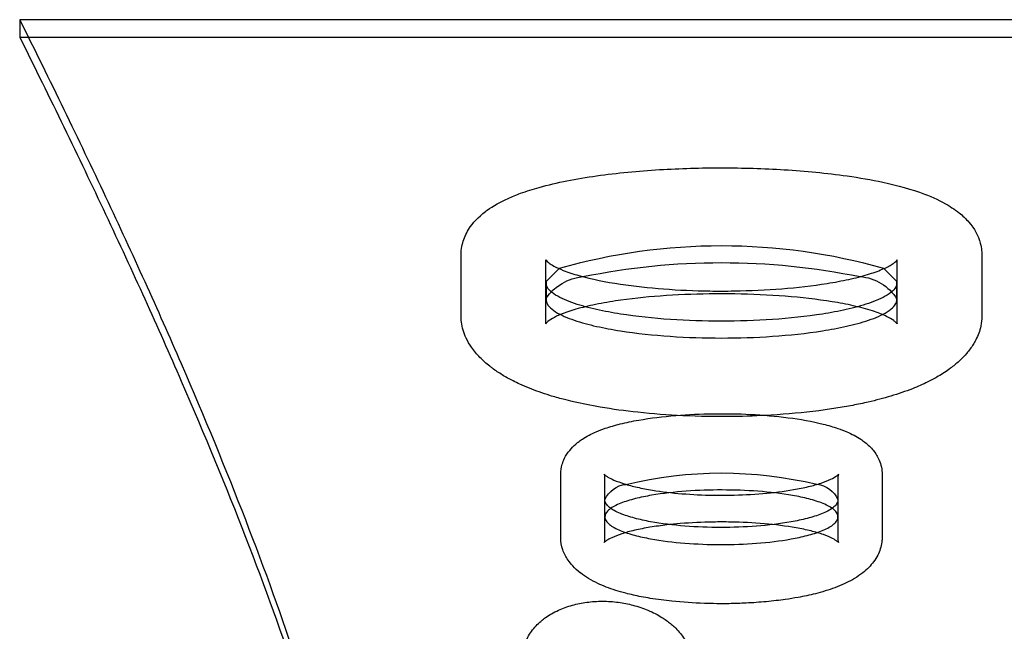
# Model space of a CAD drawing. Units: inches. Extents: x 896 to 1699, y -371 to 172.
# Drawn here: x 1222 to 1241, y 8 to 20 of the extents above; entities that cross this region are included whole.
import ezdxf

# ---------------------------------------------------------------- set-up
doc = ezdxf.new("R2010")
doc.units = ezdxf.units.IN
doc.header["$LTSCALE"] = 500
doc.header["$MEASUREMENT"] = 0
doc.layers.add('Make2D', color=7, linetype='Continuous', true_color=0x000000)

msp = doc.modelspace()

# ---------------------------------------------------------------- linework, layer by layer
at = {"layer": 'Make2D', "color": 18, "lineweight": -3, "true_color": 0x000000}
for p, q in [((1249.5139, 19.8601), (1221.9914, 19.8601)), ((1221.9914, 19.8601), (1221.9914, 19.5183)), ((1221.9914, 19.5183), (1231.1656, 19.5183)), ((1231.1656, 19.5183), (1240.3398, 19.5183)), ((1240.3398, 19.5183), (1249.5139, 19.5183)), ((1230.6473, 14.0464), (1230.6473, 15.2459)), ((1232.3117, 15.1239), (1232.3068, 15.1512)), ((1232.3118, 13.9234), (1232.3118, 15.1237)), ((1239.1944, 15.1355), (1239.1936, 15.1239)), ((1239.1936, 15.1239), (1239.1936, 14.373)), ((1239.1987, 15.1512), (1239.1945, 15.1361)), ((1240.8581, 15.2458), (1240.8581, 14.0462)), ((1232.5679, 14.9794), (1232.3134, 14.7251)), ((1239.192, 14.7256), (1238.9379, 14.9796)), ((1232.3134, 14.7251), (1232.3134, 14.6801)), ((1232.3134, 14.6801), (1232.3134, 14.3521)), ((1239.192, 14.6807), (1239.192, 14.7256)), ((1239.192, 14.3527), (1239.192, 14.6807)), ((1239.192, 14.5435), (1239.1936, 14.378)), ((1239.1936, 14.373), (1239.192, 14.3527)), ((1239.1936, 14.3726), (1239.1936, 13.9234)), ((1232.3067, 13.8966), (1232.3117, 13.9234)), ((1239.1936, 13.9233), (1239.1986, 13.8966)), ((1232.6008, 9.709), (1232.6008, 10.9423)), ((1233.4676, 10.4453), (1233.4676, 10.8938)), ((1238.0384, 10.9065), (1238.0378, 10.8939)), ((1238.0378, 10.894), (1238.0378, 9.6602)), ((1238.9045, 10.9423), (1238.9045, 9.7089)), ((1233.4676, 10.1113), (1233.4676, 10.4434)), ((1238.0378, 10.4464), (1238.0372, 10.4344)), ((1233.4676, 9.6603), (1233.4676, 10.1093)), ((1238.0372, 10.1004), (1238.0378, 10.1124))]:
    msp.add_line(p, q, dxfattribs=at)
for centre, radius, start, end in [((1235.7533, 3.777), 11.6464, 74.13117, 105.87326), ((1233.3635, 10.8975), 0.1042, 358.0499, 29.74451), ((1238.1415, 10.8986), 0.1034, 150.72625, 175.3888), ((1233.3636, 9.6568), 0.104, 330.61265, 1.88618), ((1238.1475, 9.658), 0.1098, 178.83905, 208.51291)]:
    msp.add_arc(centre, radius, start, end, dxfattribs=at)
at = {"layer": 'Make2D', "color": 18, "lineweight": -3, "true_color": 0x000000, "extrusion": (0, 0, -1)}
for centre, radius, start, end in [((-1235.7535, 1.5394), 13.5573, 78.43576, 101.56216), ((-1233.1251, 13.8424), 0.9831, 34.34696, 84.78391), ((-1238.4111, 13.9137), 0.9098, 93.75807, 149.31493), ((-1239.9035, 14.0477), 0.9546, 180.08893, 191.84095), ((-1235.7541, 2.9798), 7.992, 76.44088, 103.54759), ((-1233.9396, 10.2347), 0.5178, 24.26852, 83.43426), ((-1237.5699, 10.242), 0.5106, 96.33135, 156.40007), ((-1238.1819, 9.7094), 0.7226, 180.0394, 187.5052)]:
    msp.add_arc(centre, radius, start, end, dxfattribs=at)
at = {"layer": 'Make2D', "color": 18, "lineweight": -3, "true_color": 0x000000}
for points, knots in [([(1221.9914, 19.8601), (1222.5832, 18.6712), (1223.1459, 17.5132), (1224.2038, 15.264), (1224.6989, 14.1729), (1225.615, 12.061), (1226.0357, 11.0405), (1226.7977, 9.0732), (1227.1389, 8.1265), (1227.739, 6.3094), (1227.9978, 5.4389), (1228.4311, 3.7763), (1228.6055, 2.9844), (1228.8773, 1.4331), (1228.9692, 0.6789), (1229.0126, -0.0288)], [0, 0, 0, 0, 176.0194812, 176.0194812, 352.0389624, 352.0389624, 528.0584435, 528.0584435, 704.0779247, 704.0779247, 880.0974059, 880.0974059, 1056.1168871, 1056.1168871, 1243.2993812, 1243.2993812, 1243.2993812, 1243.2993812]), ([(1221.9914, 19.5183), (1222.5837, 18.3284), (1223.1468, 17.1699), (1224.2056, 14.9205), (1224.7012, 13.8296), (1225.6181, 11.7184), (1226.0393, 10.6984), (1226.8021, 8.7324), (1227.1438, 7.7864), (1227.7446, 5.9708), (1228.0038, 5.1012), (1228.4377, 3.4403), (1228.6123, 2.6493), (1228.8628, 1.224), (1228.9468, 0.5819), (1228.9962, -0.0272)], [0, 0, 0, 0, 176.0194812, 176.0194812, 352.0389624, 352.0389624, 528.0584435, 528.0584435, 704.0779247, 704.0779247, 880.0974059, 880.0974059, 1056.1168871, 1056.1168871, 1214.223318, 1214.223318, 1214.223318, 1214.223318]), ([(1230.6472, 15.2461), (1230.6472, 15.276), (1230.6486, 15.306), (1230.6517, 15.336), (1230.6566, 15.3853), (1230.6656, 15.4343), (1230.6786, 15.4825), (1230.7032, 15.5742), (1230.7421, 15.6629), (1230.7946, 15.747), (1230.8758, 15.877), (1230.9885, 15.9946), (1231.1226, 16.0967), (1231.1346, 16.1058), (1231.1468, 16.1149), (1231.1592, 16.1238), (1231.28, 16.2109), (1231.4179, 16.2877), (1231.5672, 16.3554), (1231.6465, 16.3914), (1231.729, 16.4247), (1231.8143, 16.4559), (1231.9315, 16.4988), (1232.0534, 16.5374), (1232.179, 16.5726), (1232.3544, 16.6218), (1232.5357, 16.6639), (1232.7218, 16.7009), (1232.9125, 16.7388), (1233.1068, 16.7709), (1233.304, 16.7987), (1233.709, 16.8559), (1234.1213, 16.8945), (1234.5386, 16.9196), (1234.9443, 16.9441), (1235.3524, 16.9557), (1235.7611, 16.9555), (1236.17, 16.9554), (1236.5781, 16.9434), (1236.9841, 16.9186), (1237.4011, 16.893), (1237.8136, 16.8541), (1238.2181, 16.7964), (1238.457, 16.7623), (1238.6911, 16.7219), (1238.9198, 16.6726), (1239.2065, 16.6107), (1239.4802, 16.5361), (1239.7329, 16.4403), (1239.9004, 16.3768), (1240.0575, 16.3044), (1240.198, 16.2208), (1240.2493, 16.1902), (1240.2983, 16.1582), (1240.3447, 16.1247), (1240.3676, 16.1082), (1240.39, 16.0913), (1240.4117, 16.0741), (1240.4832, 16.0171), (1240.5483, 15.9556), (1240.6049, 15.89), (1240.712, 15.766), (1240.7888, 15.6267), (1240.828, 15.4784), (1240.8408, 15.4298), (1240.8494, 15.3807), (1240.8541, 15.3316), (1240.8568, 15.303), (1240.8581, 15.2744), (1240.8581, 15.2459)], [0, 0, 0, 0, 3.5320649, 3.5320649, 3.5320649, 9.3443361, 9.3443361, 9.3443361, 20.3926385, 20.3926385, 20.3926385, 37.6501835, 37.6501835, 37.6501835, 39.1860837, 39.1860837, 39.1860837, 54.190202, 54.190202, 54.190202, 62.1213072, 62.1213072, 62.1213072, 73.0201954, 73.0201954, 73.0201954, 88.2283242, 88.2283242, 88.2283242, 103.8200156, 103.8200156, 103.8200156, 135.8270117, 135.8270117, 135.8270117, 166.9689247, 166.9689247, 166.9689247, 198.1277789, 198.1277789, 198.1277789, 230.1326748, 230.1326748, 230.1326748, 249.0272797, 249.0272797, 249.0272797, 272.7356097, 272.7356097, 272.7356097, 288.5416494, 288.5416494, 288.5416494, 294.3078643, 294.3078643, 294.3078643, 297.15154, 297.15154, 297.15154, 306.5665888, 306.5665888, 306.5665888, 324.3773225, 324.3773225, 324.3773225, 330.1937928, 330.1937928, 330.1937928, 333.57199, 333.57199, 333.57199, 333.57199]), ([(1232.3067, 15.1513), (1232.3068, 15.1514), (1232.3138, 15.1389), (1232.3342, 15.1199), (1232.3443, 15.1105), (1232.3574, 15.0996), (1232.3729, 15.0882), (1232.3984, 15.0694), (1232.4306, 15.0491), (1232.4666, 15.0294), (1232.5198, 15.0003), (1232.5827, 14.9714), (1232.6496, 14.9449), (1232.743, 14.9078), (1232.8481, 14.8736), (1232.9557, 14.8432), (1233.2076, 14.772), (1233.4888, 14.7169), (1233.7708, 14.6746), (1234.0468, 14.6333), (1234.3313, 14.6028), (1234.6175, 14.5811), (1234.9178, 14.5584), (1235.2219, 14.5452), (1235.526, 14.5409), (1235.6851, 14.5386), (1235.8444, 14.5387), (1236.0035, 14.5412), (1236.3163, 14.5462), (1236.6291, 14.5605), (1236.9377, 14.5849), (1237.2383, 14.6088), (1237.5373, 14.6426), (1237.8256, 14.6888), (1237.9705, 14.712), (1238.1137, 14.7385), (1238.2519, 14.7689), (1238.3779, 14.7966), (1238.5014, 14.8279), (1238.6174, 14.8629), (1238.7199, 14.8938), (1238.8193, 14.9286), (1238.9065, 14.9659), (1238.9821, 14.9981), (1239.052, 15.0342), (1239.1035, 15.0681), (1239.1137, 15.0748), (1239.1232, 15.0814), (1239.132, 15.0878), (1239.1625, 15.1103), (1239.1834, 15.131), (1239.1923, 15.1423), (1239.1971, 15.1483), (1239.1987, 15.1512), (1239.1987, 15.1512)], [5.4205418, 5.4205418, 5.4205418, 5.4205418, 11.0992906, 11.0992906, 11.0992906, 13.9710642, 13.9710642, 13.9710642, 18.7042618, 18.7042618, 18.7042618, 25.6970505, 25.6970505, 25.6970505, 35.4556385, 35.4556385, 35.4556385, 58.2979603, 58.2979603, 58.2979603, 80.4520683, 80.4520683, 80.4520683, 103.6655775, 103.6655775, 103.6655775, 115.7974659, 115.7974659, 115.7974659, 139.6825446, 139.6825446, 139.6825446, 162.9961498, 162.9961498, 162.9961498, 174.7111613, 174.7111613, 174.7111613, 185.4052705, 185.4052705, 185.4052705, 194.9104485, 194.9104485, 194.9104485, 203.2085614, 203.2085614, 203.2085614, 204.8290984, 204.8290984, 204.8290984, 210.4857909, 210.4857909, 210.4857909, 213.3685841, 213.3685841, 213.3685841, 213.3685841]), ([(1239.192, 14.6807), (1239.1863, 14.6403), (1239.1648, 14.6006), (1239.0988, 14.5264), (1239.0546, 14.4917), (1238.9527, 14.4278), (1238.895, 14.3984), (1238.7714, 14.344), (1238.7055, 14.319), (1238.5, 14.2496), (1238.353, 14.2105), (1238.0496, 14.1423), (1237.8931, 14.1134), (1237.4153, 14.0384), (1237.0867, 14.004), (1236.4232, 13.9586), (1236.0879, 13.9477), (1235.4175, 13.9476), (1235.0822, 13.9584), (1234.4187, 14.0037), (1234.09, 14.0381), (1233.6123, 14.1129), (1233.4557, 14.1419), (1233.1524, 14.21), (1233.0054, 14.2491), (1232.7999, 14.3185), (1232.734, 14.3435), (1232.6104, 14.3978), (1232.5527, 14.4272), (1232.4508, 14.4911), (1232.4066, 14.5258), (1232.3405, 14.6), (1232.319, 14.6397), (1232.3134, 14.6801)], [0, 0, 0, 0, 6.3871429, 6.3871429, 12.7742857, 12.7742857, 19.1614286, 19.1614286, 25.5485715, 25.5485715, 38.3228572, 38.3228572, 51.0971429, 51.0971429, 76.6457144, 76.6457144, 102.1942859, 102.1942859, 127.7428573, 127.7428573, 153.2914288, 153.2914288, 166.0657145, 166.0657145, 178.8400002, 178.8400002, 185.2271431, 185.2271431, 191.614286, 191.614286, 198.0014288, 198.0014288, 204.3885717, 204.3885717, 204.3885717, 204.3885717]), ([(1239.1986, 13.8966), (1239.1986, 13.8965), (1239.1959, 13.9014), (1239.1884, 13.91), (1239.1807, 13.9189), (1239.1684, 13.931), (1239.1516, 13.9444), (1239.1459, 13.949), (1239.1397, 13.9538), (1239.1331, 13.9586), (1239.0961, 13.9855), (1239.0445, 14.0155), (1238.9867, 14.0433), (1238.9474, 14.0621), (1238.9045, 14.0805), (1238.8596, 14.0979), (1238.8137, 14.1157), (1238.7651, 14.1328), (1238.7151, 14.1489), (1238.5968, 14.1871), (1238.4683, 14.221), (1238.3375, 14.2504), (1238.2038, 14.2805), (1238.0647, 14.3066), (1237.9245, 14.3295), (1237.6259, 14.3781), (1237.3152, 14.4128), (1237.004, 14.4373), (1236.6783, 14.463), (1236.3482, 14.4777), (1236.0184, 14.4828), (1235.8499, 14.4854), (1235.6811, 14.4856), (1235.5125, 14.4832), (1235.1918, 14.4787), (1234.8708, 14.4651), (1234.5536, 14.4413), (1234.2568, 14.4191), (1233.9604, 14.3877), (1233.674, 14.3441), (1233.5236, 14.3213), (1233.3746, 14.2948), (1233.2308, 14.2642), (1233.1015, 14.2366), (1232.9743, 14.205), (1232.8556, 14.1693), (1232.752, 14.1381), (1232.6515, 14.1026), (1232.5651, 14.0646), (1232.5038, 14.0376), (1232.4474, 14.0082), (1232.404, 13.9803), (1232.3927, 13.973), (1232.3823, 13.9659), (1232.3727, 13.9589), (1232.3415, 13.9362), (1232.3209, 13.9155), (1232.3124, 13.9046), (1232.3081, 13.8992), (1232.3067, 13.8966), (1232.3067, 13.8966)], [5.5613167, 5.5613167, 5.5613167, 5.5613167, 9.0322861, 9.0322861, 9.0322861, 12.6238167, 12.6238167, 12.6238167, 13.8471844, 13.8471844, 13.8471844, 20.6530076, 20.6530076, 20.6530076, 25.2391641, 25.2391641, 25.2391641, 29.9221939, 29.9221939, 29.9221939, 41.0507341, 41.0507341, 41.0507341, 52.3820542, 52.3820542, 52.3820542, 76.5074561, 76.5074561, 76.5074561, 101.6913653, 101.6913653, 101.6913653, 114.5441825, 114.5441825, 114.5441825, 139.0316304, 139.0316304, 139.0316304, 162.0057698, 162.0057698, 162.0057698, 174.0648253, 174.0648253, 174.0648253, 184.9396312, 184.9396312, 184.9396312, 194.4914779, 194.4914779, 194.4914779, 201.2758752, 201.2758752, 201.2758752, 203.0195442, 203.0195442, 203.0195442, 208.7133941, 208.7133941, 208.7133941, 211.4245959, 211.4245959, 211.4245959, 211.4245959]), ([(1232.3134, 14.3521), (1232.319, 14.3117), (1232.3404, 14.272), (1232.4063, 14.1977), (1232.4504, 14.163), (1232.5522, 14.099), (1232.6099, 14.0695), (1232.7333, 14.0151), (1232.7991, 13.9901), (1233.0045, 13.9206), (1233.1515, 13.8814), (1233.4549, 13.8131), (1233.6115, 13.7841), (1234.0893, 13.7091), (1234.4181, 13.6746), (1235.0819, 13.6292), (1235.4174, 13.6184), (1236.088, 13.6184), (1236.4235, 13.6293), (1237.0873, 13.6749), (1237.4161, 13.7094), (1237.8939, 13.7845), (1238.0505, 13.8135), (1238.3538, 13.8819), (1238.5008, 13.9211), (1238.7062, 13.9907), (1238.772, 14.0157), (1238.8955, 14.0701), (1238.9532, 14.0996), (1239.0549, 14.1636), (1239.099, 14.1983), (1239.1649, 14.2726), (1239.1863, 14.3122), (1239.192, 14.3527)], [-204.3885717, -204.3885717, -204.3885717, -204.3885717, -198.0014288, -198.0014288, -191.614286, -191.614286, -185.2271431, -185.2271431, -178.8400002, -178.8400002, -166.0657145, -166.0657145, -153.2914288, -153.2914288, -127.7428573, -127.7428573, -102.1942859, -102.1942859, -76.6457144, -76.6457144, -51.0971429, -51.0971429, -38.3228572, -38.3228572, -25.5485715, -25.5485715, -19.1614286, -19.1614286, -12.7742857, -12.7742857, -6.3871429, -6.3871429, 0, 0, 0, 0]), ([(1240.8376, 13.8509), (1240.8178, 13.7578), (1240.7851, 13.6683), (1240.7412, 13.5825), (1240.7095, 13.5206), (1240.6721, 13.4607), (1240.6298, 13.4033), (1240.6087, 13.3747), (1240.5865, 13.3468), (1240.5632, 13.3195), (1240.523, 13.2724), (1240.4793, 13.2267), (1240.4325, 13.1826), (1240.38, 13.133), (1240.3234, 13.0855), (1240.2633, 13.0399), (1240.2566, 13.0348), (1240.2497, 13.0297), (1240.2427, 13.0244), (1240.1681, 12.9691), (1240.0881, 12.9166), (1240.0032, 12.867), (1239.9379, 12.8287), (1239.8696, 12.7921), (1239.7988, 12.7572), (1239.7031, 12.71), (1239.6027, 12.6658), (1239.4982, 12.6245), (1239.3627, 12.571), (1239.2205, 12.5224), (1239.0729, 12.4782), (1238.9305, 12.4356), (1238.7833, 12.3972), (1238.6326, 12.3626), (1238.5318, 12.3395), (1238.4296, 12.318), (1238.326, 12.2982), (1238.2174, 12.2773), (1238.1075, 12.2582), (1237.9964, 12.2406), (1237.8853, 12.2231), (1237.7731, 12.2071), (1237.6601, 12.1926), (1237.3545, 12.1535), (1237.0436, 12.1252), (1236.7297, 12.1062), (1236.4786, 12.091), (1236.2262, 12.0819), (1235.9732, 12.0785), (1235.647, 12.0742), (1235.3206, 12.0794), (1234.9958, 12.0944), (1234.6992, 12.1082), (1234.4046, 12.1301), (1234.1137, 12.1611), (1233.863, 12.1879), (1233.6157, 12.2214), (1233.3736, 12.2629), (1233.1958, 12.2934), (1233.0213, 12.328), (1232.8511, 12.3676), (1232.784, 12.3832), (1232.7176, 12.3995), (1232.6521, 12.4167), (1232.5632, 12.44), (1232.4758, 12.4647), (1232.3903, 12.491), (1232.319, 12.5129), (1232.2489, 12.5359), (1232.1803, 12.56), (1232.0482, 12.6064), (1231.9215, 12.657), (1231.8016, 12.712), (1231.7565, 12.7327), (1231.7123, 12.754), (1231.6691, 12.7759), (1231.595, 12.8136), (1231.5238, 12.8532), (1231.4559, 12.8946), (1231.3882, 12.9359), (1231.3237, 12.9791), (1231.2629, 13.0242), (1231.245, 13.0375), (1231.2273, 13.051), (1231.21, 13.0647), (1231.1398, 13.1199), (1231.0747, 13.1781), (1231.0155, 13.2389), (1230.9549, 13.3013), (1230.9001, 13.3669), (1230.8524, 13.4357), (1230.8119, 13.494), (1230.7764, 13.5548), (1230.7468, 13.6178), (1230.7001, 13.7171), (1230.668, 13.8219), (1230.6545, 13.9307), (1230.6497, 13.969), (1230.6472, 14.0076), (1230.6472, 14.0464)], [0, 0, 0, 0, 11.437754, 11.437754, 11.437754, 19.7357661, 19.7357661, 19.7357661, 23.8512792, 23.8512792, 23.8512792, 30.9715562, 30.9715562, 30.9715562, 38.9695733, 38.9695733, 38.9695733, 39.8753483, 39.8753483, 39.8753483, 49.6705016, 49.6705016, 49.6705016, 57.2061359, 57.2061359, 57.2061359, 67.3765796, 67.3765796, 67.3765796, 80.5621758, 80.5621758, 80.5621758, 93.2845862, 93.2845862, 93.2845862, 101.7823709, 101.7823709, 101.7823709, 110.6956707, 110.6956707, 110.6956707, 119.6149655, 119.6149655, 119.6149655, 143.7318745, 143.7318745, 143.7318745, 163.0205742, 163.0205742, 163.0205742, 187.8941249, 187.8941249, 187.8941249, 210.6104033, 210.6104033, 210.6104033, 230.1986246, 230.1986246, 230.1986246, 244.5895688, 244.5895688, 244.5895688, 250.2633908, 250.2633908, 250.2633908, 257.9565286, 257.9565286, 257.9565286, 264.3748446, 264.3748446, 264.3748446, 276.734746, 276.734746, 276.734746, 281.3867229, 281.3867229, 281.3867229, 289.3845779, 289.3845779, 289.3845779, 297.3650606, 297.3650606, 297.3650606, 299.7227576, 299.7227576, 299.7227576, 309.2765576, 309.2765576, 309.2765576, 319.0704361, 319.0704361, 319.0704361, 327.3822997, 327.3822997, 327.3822997, 340.4761641, 340.4761641, 340.4761641, 345.0823069, 345.0823069, 345.0823069, 345.0823069]), ([(1232.6008, 10.9427), (1232.6008, 11.0103), (1232.6106, 11.0775), (1232.6301, 11.1433), (1232.6419, 11.183), (1232.6571, 11.2219), (1232.6756, 11.2596), (1232.7027, 11.3146), (1232.7365, 11.3668), (1232.7764, 11.4157), (1232.812, 11.4595), (1232.8524, 11.5006), (1232.8967, 11.5389), (1232.9109, 11.5513), (1232.9257, 11.5634), (1232.9408, 11.5752), (1232.9679, 11.5964), (1232.9963, 11.6168), (1233.026, 11.6364), (1233.1084, 11.6905), (1233.2003, 11.7383), (1233.2991, 11.7804), (1233.3553, 11.8045), (1233.4138, 11.8266), (1233.4743, 11.8473), (1233.5679, 11.8793), (1233.6657, 11.9076), (1233.7671, 11.9328), (1233.8845, 11.962), (1234.0056, 11.9869), (1234.1298, 12.0086), (1234.3654, 12.0498), (1234.6081, 12.0788), (1234.8558, 12.0991), (1235.0997, 12.119), (1235.3459, 12.1302), (1235.5935, 12.1336), (1235.8359, 12.1369), (1236.0783, 12.1328), (1236.3194, 12.1208), (1236.5702, 12.1083), (1236.8177, 12.0874), (1237.0608, 12.0561), (1237.299, 12.0254), (1237.5286, 11.9854), (1237.7472, 11.9305), (1237.8472, 11.9053), (1237.944, 11.8773), (1238.0365, 11.8455), (1238.0965, 11.8249), (1238.1545, 11.8027), (1238.2103, 11.7787), (1238.3089, 11.7363), (1238.4008, 11.6884), (1238.4831, 11.6339), (1238.5114, 11.6152), (1238.5385, 11.5957), (1238.5643, 11.5755), (1238.6276, 11.5259), (1238.6843, 11.4713), (1238.7322, 11.4117), (1238.7788, 11.3539), (1238.8168, 11.2916), (1238.8453, 11.2258), (1238.8845, 11.1349), (1238.9045, 11.0394), (1238.9045, 10.9425)], [0, 0, 0, 0, 7.7969685, 7.7969685, 7.7969685, 12.5208637, 12.5208637, 12.5208637, 19.4238026, 19.4238026, 19.4238026, 25.6113254, 25.6113254, 25.6113254, 27.6049726, 27.6049726, 27.6049726, 31.182488, 31.182488, 31.182488, 41.1292627, 41.1292627, 41.1292627, 46.7698541, 46.7698541, 46.7698541, 55.5013617, 55.5013617, 55.5013617, 65.6113997, 65.6113997, 65.6113997, 84.7736532, 84.7736532, 84.7736532, 103.6425864, 103.6425864, 103.6425864, 122.1245187, 122.1245187, 122.1245187, 141.3381358, 141.3381358, 141.3381358, 160.1525694, 160.1525694, 160.1525694, 168.7931794, 168.7931794, 168.7931794, 174.4013887, 174.4013887, 174.4013887, 184.3663343, 184.3663343, 184.3663343, 187.7762281, 187.7762281, 187.7762281, 196.1649767, 196.1649767, 196.1649767, 204.2813281, 204.2813281, 204.2813281, 215.4374475, 215.4374475, 215.4374475, 215.4374475]), ([(1233.4539, 10.9491), (1233.4539, 10.9492), (1233.4553, 10.9473), (1233.4589, 10.9436), (1233.4631, 10.9392), (1233.4703, 10.9324), (1233.4804, 10.9244), (1233.4925, 10.9148), (1233.5087, 10.9036), (1233.528, 10.8919), (1233.5591, 10.873), (1233.5988, 10.8527), (1233.6428, 10.8335), (1233.7025, 10.8075), (1233.772, 10.7823), (1233.8452, 10.7597), (1233.9254, 10.7348), (1234.0121, 10.7122), (1234.1014, 10.6921), (1234.197, 10.6706), (1234.2969, 10.6516), (1234.3985, 10.635), (1234.585, 10.6046), (1234.7801, 10.5819), (1234.9768, 10.5657), (1235.1813, 10.549), (1235.3895, 10.5392), (1235.5977, 10.536), (1235.7065, 10.5343), (1235.8154, 10.5344), (1235.9241, 10.5363), (1236.1384, 10.5399), (1236.3526, 10.5505), (1236.5627, 10.5686), (1236.7694, 10.5864), (1236.9744, 10.6116), (1237.1688, 10.6455), (1237.2684, 10.6629), (1237.366, 10.6826), (1237.4589, 10.7049), (1237.5453, 10.7256), (1237.6288, 10.7488), (1237.7054, 10.7741), (1237.7749, 10.7971), (1237.8405, 10.8226), (1237.8953, 10.8484), (1237.9446, 10.8716), (1237.9869, 10.8963), (1238.0143, 10.9164), (1238.0181, 10.9191), (1238.0216, 10.9218), (1238.0248, 10.9243), (1238.0431, 10.9388), (1238.0513, 10.9492), (1238.0513, 10.9492)], [7.0054259, 7.0054259, 7.0054259, 7.0054259, 9.1557038, 9.1557038, 9.1557038, 11.8717422, 11.8717422, 11.8717422, 15.1370449, 15.1370449, 15.1370449, 20.4283067, 20.4283067, 20.4283067, 27.5951747, 27.5951747, 27.5951747, 35.4159173, 35.4159173, 35.4159173, 43.7716609, 43.7716609, 43.7716609, 59.1087657, 59.1087657, 59.1087657, 75.018782, 75.018782, 75.018782, 83.313197, 83.313197, 83.313197, 99.6881957, 99.6881957, 99.6881957, 115.8508606, 115.8508606, 115.8508606, 124.1157577, 124.1157577, 124.1157577, 131.8106217, 131.8106217, 131.8106217, 138.8378422, 138.8378422, 138.8378422, 145.1877592, 145.1877592, 145.1877592, 146.0531825, 146.0531825, 146.0531825, 150.9278936, 150.9278936, 150.9278936, 150.9278936]), ([(1238.0378, 10.1124), (1238.0378, 10.1212), (1238.0355, 10.1428), (1238.0276, 10.1642), (1238.0081, 10.2018), (1237.9876, 10.2261), (1237.9086, 10.2952), (1237.8334, 10.3358), (1237.6622, 10.4064), (1237.5658, 10.4366), (1237.3633, 10.4891), (1237.2568, 10.5114), (1236.9291, 10.5689), (1236.7002, 10.5951), (1236.2367, 10.6298), (1236.0015, 10.6381), (1235.5313, 10.6387), (1235.296, 10.6309), (1234.8319, 10.5974), (1234.6026, 10.5719), (1234.2736, 10.5157), (1234.1666, 10.4939), (1233.9624, 10.4425), (1233.865, 10.413), (1233.6905, 10.3438), (1233.6129, 10.3041), (1233.5286, 10.2361), (1233.5061, 10.2122), (1233.4759, 10.1633), (1233.468, 10.1384), (1233.4676, 10.1135)], [0.7002267, 0.7002267, 0.7002267, 0.7002267, 2.2389587, 4.4779174, 4.4779174, 8.9558349, 8.9558349, 17.9116698, 17.9116698, 26.8675046, 26.8675046, 35.8233395, 35.8233395, 53.7350093, 53.7350093, 71.646679, 71.646679, 89.5583488, 89.5583488, 107.4700185, 107.4700185, 116.4258534, 116.4258534, 125.3816883, 125.3816883, 134.3375231, 134.3375231, 138.8154406, 138.8154406, 143.1675546, 143.1675546, 143.1675546, 143.1675546]), ([(1238.0372, 10.4344), (1238.036, 10.4216), (1238.0295, 10.3961), (1238.0157, 10.3711), (1237.9898, 10.3344), (1237.9659, 10.311), (1237.879, 10.2442), (1237.8017, 10.205), (1237.6289, 10.136), (1237.5329, 10.1062), (1237.3314, 10.054), (1237.2256, 10.0315), (1236.8998, 9.9733), (1236.6718, 9.9464), (1236.2091, 9.9111), (1235.9739, 9.9027), (1235.504, 9.9033), (1235.269, 9.9122), (1234.8069, 9.9488), (1234.5793, 9.9764), (1234.2549, 10.0359), (1234.1497, 10.0588), (1233.9499, 10.1121), (1233.8549, 10.1425), (1233.6852, 10.2129), (1233.6101, 10.2529), (1233.5279, 10.3208), (1233.5058, 10.3446), (1233.4756, 10.3941), (1233.4676, 10.4197), (1233.4675, 10.4453)], [-286.586716, -286.586716, -286.586716, -286.586716, -284.3477573, -282.1087986, -282.1087986, -277.6308811, -277.6308811, -268.6750463, -268.6750463, -259.7192114, -259.7192114, -250.7633765, -250.7633765, -232.8517068, -232.8517068, -214.940037, -214.940037, -197.0283673, -197.0283673, -179.1166975, -179.1166975, -170.1608626, -170.1608626, -161.2050278, -161.2050278, -152.2491929, -152.2491929, -147.7712754, -147.7712754, -143.293358, -143.293358, -143.293358, -143.293358]), ([(1233.4675, 10.1113), (1233.4676, 10.0857), (1233.4756, 10.0601), (1233.5057, 10.0106), (1233.5278, 9.9868), (1233.6098, 9.9189), (1233.6848, 9.8788), (1233.8543, 9.8084), (1233.9492, 9.7779), (1234.1491, 9.7245), (1234.2542, 9.7016), (1234.5787, 9.642), (1234.8064, 9.6143), (1235.2686, 9.5776), (1235.5039, 9.5687), (1235.974, 9.5681), (1236.2094, 9.5765), (1236.6723, 9.6119), (1236.9004, 9.6389), (1237.2263, 9.6972), (1237.3321, 9.7197), (1237.5335, 9.772), (1237.6295, 9.8019), (1237.8022, 9.8709), (1237.8793, 9.9102), (1237.966, 9.977), (1237.99, 10.0005), (1238.0157, 10.0372), (1238.0296, 10.0621), (1238.036, 10.0876), (1238.0372, 10.1004)], [143.293358, 143.293358, 143.293358, 143.293358, 147.7712754, 147.7712754, 152.2491929, 152.2491929, 161.2050278, 161.2050278, 170.1608626, 170.1608626, 179.1166975, 179.1166975, 197.0283673, 197.0283673, 214.940037, 214.940037, 232.8517068, 232.8517068, 250.7633765, 250.7633765, 259.7192114, 259.7192114, 268.6750463, 268.6750463, 277.6308811, 277.6308811, 282.1087986, 282.1087986, 284.3477573, 286.586716, 286.586716, 286.586716, 286.586716]), ([(1238.0511, 9.6055), (1238.051, 9.6055), (1238.0462, 9.6125), (1238.0332, 9.6235), (1238.0306, 9.6257), (1238.0278, 9.628), (1238.0246, 9.6305), (1238.0042, 9.6466), (1237.972, 9.6672), (1237.9329, 9.6873), (1237.883, 9.7131), (1237.8201, 9.7393), (1237.7528, 9.7629), (1237.6781, 9.7891), (1237.5952, 9.8132), (1237.5094, 9.8345), (1237.416, 9.8577), (1237.3172, 9.8782), (1237.2167, 9.8961), (1237.0173, 9.9316), (1236.8063, 9.9576), (1236.5944, 9.9759), (1236.3762, 9.9947), (1236.1536, 10.0057), (1235.9313, 10.0095), (1235.818, 10.0114), (1235.7046, 10.0115), (1235.5913, 10.0097), (1235.3751, 10.0064), (1235.1587, 9.9963), (1234.9462, 9.9789), (1234.8583, 9.9716), (1234.7708, 9.9631), (1234.6844, 9.9532), (1234.5718, 9.9403), (1234.4603, 9.925), (1234.3517, 9.9069), (1234.2488, 9.8898), (1234.1475, 9.8702), (1234.0511, 9.8477), (1233.962, 9.827), (1233.8755, 9.8036), (1233.7966, 9.7778), (1233.7253, 9.7545), (1233.6581, 9.7286), (1233.6025, 9.7022), (1233.5617, 9.6829), (1233.5262, 9.6627), (1233.5007, 9.6452), (1233.4958, 9.6418), (1233.4913, 9.6386), (1233.4849, 9.6338), (1233.4828, 9.6322), (1233.4808, 9.6306), (1233.4638, 9.6173), (1233.4555, 9.6074), (1233.4544, 9.6059)], [6.8891477, 6.8891477, 6.8891477, 6.8891477, 10.9634852, 10.9634852, 10.9634852, 11.7999276, 11.7999276, 11.7999276, 17.2386038, 17.2386038, 17.2386038, 24.2021297, 24.2021297, 24.2021297, 31.888225, 31.888225, 31.888225, 40.2328114, 40.2328114, 40.2328114, 56.7967805, 56.7967805, 56.7967805, 73.7926092, 73.7926092, 73.7926092, 82.431606, 82.431606, 82.431606, 98.951236, 98.951236, 98.951236, 105.7744716, 105.7744716, 105.7744716, 114.6743031, 114.6743031, 114.6743031, 123.1279838, 123.1279838, 123.1279838, 130.9562289, 130.9562289, 130.9562289, 138.0666025, 138.0666025, 138.0666025, 143.2987158, 143.2987158, 143.2987158, 144.2967902, 144.2967902, 144.8209888, 144.8209888, 144.8209888, 149.2847115, 149.2847115, 149.2847115, 149.2847115]), ([(1238.8982, 9.6142), (1238.8862, 9.525), (1238.8582, 9.4395), (1238.8167, 9.3593), (1238.794, 9.3152), (1238.7673, 9.2729), (1238.7373, 9.2325), (1238.7083, 9.1936), (1238.6761, 9.1562), (1238.6411, 9.1206), (1238.6053, 9.0842), (1238.5663, 9.0494), (1238.5247, 9.0163), (1238.5128, 9.0069), (1238.5007, 8.9976), (1238.4883, 8.9884), (1238.4362, 8.9496), (1238.3799, 8.9132), (1238.32, 8.879), (1238.2685, 8.8497), (1238.2142, 8.822), (1238.1574, 8.7959), (1238.0996, 8.7694), (1238.0393, 8.7445), (1237.9768, 8.7213), (1237.9157, 8.6986), (1237.8524, 8.6774), (1237.7873, 8.6576), (1237.7244, 8.6385), (1237.6599, 8.6208), (1237.594, 8.6042), (1237.4841, 8.5767), (1237.3707, 8.5526), (1237.2544, 8.5316), (1237.1724, 8.5167), (1237.0892, 8.5034), (1237.005, 8.4914), (1236.9455, 8.483), (1236.8856, 8.4753), (1236.8253, 8.4682), (1236.7614, 8.4607), (1236.697, 8.454), (1236.6324, 8.4479), (1236.5015, 8.4357), (1236.3695, 8.4265), (1236.2366, 8.4199), (1236.1252, 8.4145), (1236.0134, 8.4109), (1235.9014, 8.4092), (1235.7402, 8.4068), (1235.5789, 8.4083), (1235.4181, 8.4138), (1235.204, 8.421), (1234.9916, 8.4351), (1234.7826, 8.4569), (1234.6386, 8.4719), (1234.4968, 8.4904), (1234.3579, 8.5131), (1234.2981, 8.5229), (1234.2389, 8.5334), (1234.1805, 8.5448), (1234.0759, 8.565), (1233.974, 8.5878), (1233.8751, 8.6135), (1233.741, 8.6483), (1233.6132, 8.6884), (1233.4938, 8.7345), (1233.4363, 8.7567), (1233.3807, 8.7803), (1233.3275, 8.8054), (1233.2005, 8.8653), (1233.0859, 8.9337), (1232.9871, 9.0111), (1232.9849, 9.0129), (1232.9827, 9.0146), (1232.9805, 9.0164), (1232.9285, 9.0577), (1232.8808, 9.1016), (1232.8381, 9.1481), (1232.8043, 9.1849), (1232.7734, 9.2234), (1232.7459, 9.2637), (1232.7023, 9.3274), (1232.6668, 9.3957), (1232.6163, 9.5422), (1232.6022, 9.6194), (1232.601, 9.6983), (1232.6009, 9.7018), (1232.6009, 9.7054), (1232.6009, 9.7089)], [0, 0, 0, 0, 10.5678852, 10.5678852, 10.5678852, 16.3979419, 16.3979419, 16.3979419, 22.0270214, 22.0270214, 22.0270214, 27.7929655, 27.7929655, 27.7929655, 29.4373537, 29.4373537, 29.4373537, 36.3973611, 36.3973611, 36.3973611, 42.3855974, 42.3855974, 42.3855974, 48.4739893, 48.4739893, 48.4739893, 54.4256699, 54.4256699, 54.4256699, 60.1722287, 60.1722287, 60.1722287, 69.7442011, 69.7442011, 69.7442011, 76.4872836, 76.4872836, 76.4872836, 81.2465505, 81.2465505, 81.2465505, 86.2860991, 86.2860991, 86.2860991, 96.477243, 96.477243, 96.477243, 105.0185693, 105.0185693, 105.0185693, 117.3092861, 117.3092861, 117.3092861, 133.677827, 133.677827, 133.677827, 144.9566384, 144.9566384, 144.9566384, 149.8160723, 149.8160723, 149.8160723, 158.5011855, 158.5011855, 158.5011855, 170.2870195, 170.2870195, 170.2870195, 175.9615923, 175.9615923, 175.9615923, 189.5518785, 189.5518785, 189.5518785, 189.8579371, 189.8579371, 189.8579371, 197.0461111, 197.0461111, 197.0461111, 202.733214, 202.733214, 202.733214, 211.7127872, 211.7127872, 220.9157187, 220.9157187, 220.9157187, 221.3302729, 221.3302729, 221.3302729, 221.3302729]), ([(1231.8488, 7.3278), (1231.8488, 7.3694), (1231.8517, 7.4111), (1231.8576, 7.4527), (1231.8704, 7.5434), (1231.8974, 7.6331), (1231.94, 7.7205), (1231.9593, 7.7601), (1231.9818, 7.7992), (1232.0075, 7.8375), (1232.0332, 7.8758), (1232.0622, 7.9132), (1232.0944, 7.9496), (1232.1237, 7.9827), (1232.1557, 8.015), (1232.1908, 8.0463), (1232.2027, 8.057), (1232.215, 8.0676), (1232.2277, 8.078), (1232.2522, 8.0983), (1232.2781, 8.1182), (1232.3053, 8.1375), (1232.342, 8.1635), (1232.3812, 8.1886), (1232.4231, 8.2126), (1232.4651, 8.2366), (1232.5097, 8.2595), (1232.5569, 8.281), (1232.5985, 8.3), (1232.6421, 8.3178), (1232.6881, 8.3345), (1232.7343, 8.3513), (1232.7829, 8.3668), (1232.8335, 8.3807), (1232.9206, 8.4046), (1233.0137, 8.4238), (1233.1119, 8.4369), (1233.2101, 8.4501), (1233.3136, 8.4571), (1233.4164, 8.4571), (1233.5226, 8.4571), (1233.6288, 8.4496), (1233.7304, 8.4362), (1233.8311, 8.4229), (1233.9269, 8.4038), (1234.0172, 8.3802), (1234.0706, 8.3663), (1234.1219, 8.3508), (1234.1711, 8.3341), (1234.22, 8.3176), (1234.2667, 8.2998), (1234.3114, 8.281), (1234.362, 8.2599), (1234.4099, 8.2374), (1234.4555, 8.2139), (1234.5009, 8.1904), (1234.5438, 8.1659), (1234.5843, 8.1406), (1234.6468, 8.1014), (1234.7038, 8.0603), (1234.7556, 8.0173), (1234.7816, 7.9959), (1234.8062, 7.974), (1234.8296, 7.9518), (1234.8995, 7.8853), (1234.9589, 7.8152), (1235.0077, 7.7423), (1235.0624, 7.6608), (1235.1037, 7.576), (1235.1321, 7.4891), (1235.1605, 7.4021), (1235.1759, 7.3134), (1235.178, 7.224)], [0, 0, 0, 0, 6.3507981, 6.3507981, 6.3507981, 20.1248291, 20.1248291, 20.1248291, 26.4010819, 26.4010819, 26.4010819, 32.6820679, 32.6820679, 32.6820679, 38.4036178, 38.4036178, 38.4036178, 40.3558367, 40.3558367, 40.3558367, 44.1453256, 44.1453256, 44.1453256, 49.255044, 49.255044, 49.255044, 54.3814177, 54.3814177, 54.3814177, 58.8849258, 58.8849258, 58.8849258, 63.4221423, 63.4221423, 63.4221423, 71.2410128, 71.2410128, 71.2410128, 79.1184929, 79.1184929, 79.1184929, 87.2437499, 87.2437499, 87.2437499, 95.2621514, 95.2621514, 95.2621514, 99.9991784, 99.9991784, 99.9991784, 104.7048931, 104.7048931, 104.7048931, 110.0192544, 110.0192544, 110.0192544, 115.3214036, 115.3214036, 115.3214036, 123.496054, 123.496054, 123.496054, 127.5848592, 127.5848592, 127.5848592, 139.8274069, 139.8274069, 139.8274069, 153.5059189, 153.5059189, 153.5059189, 167.1877533, 167.1877533, 167.1877533, 167.1877533])]:
    msp.add_open_spline(points, degree=3, knots=knots, dxfattribs=at)

doc.saveas('drawing.dxf')
